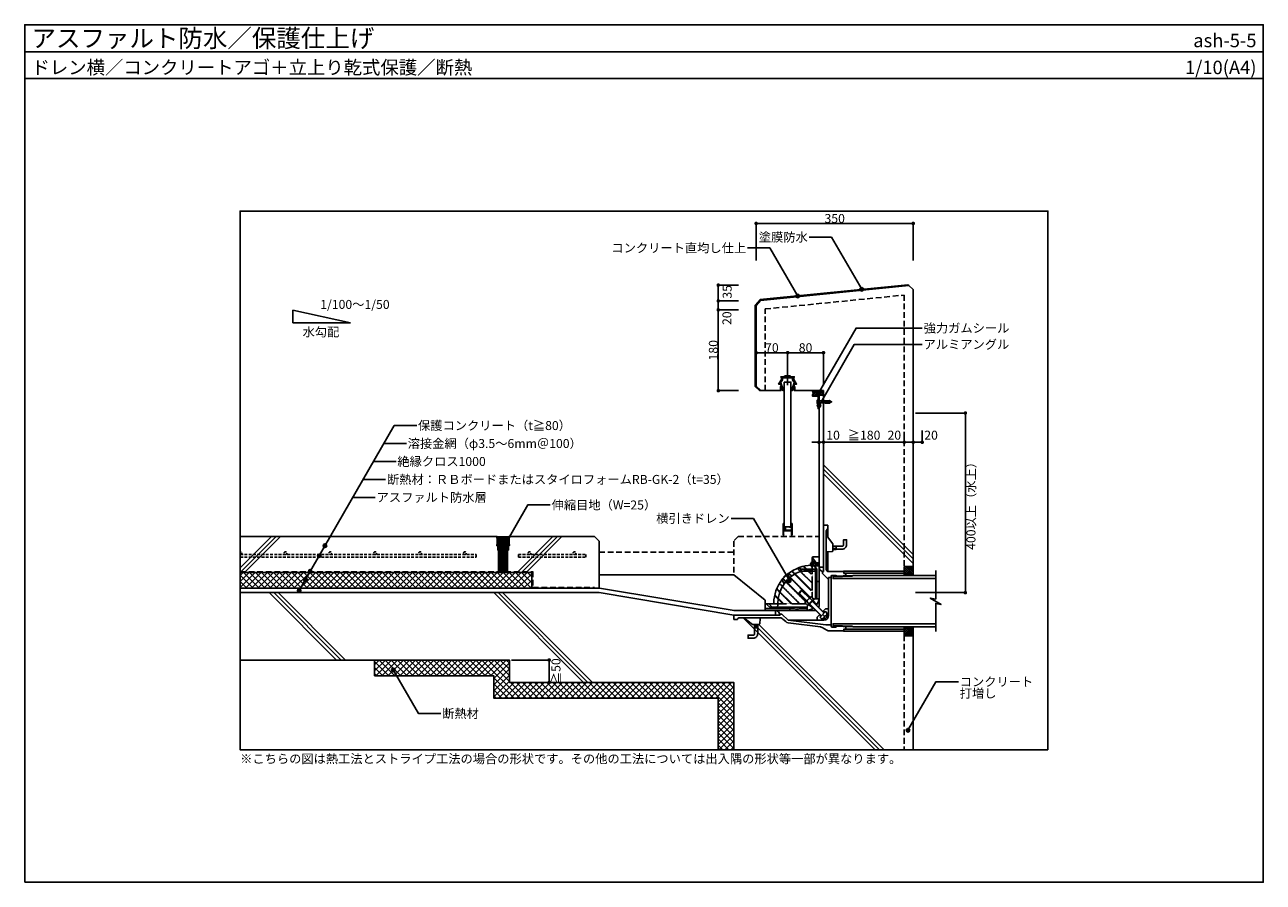
# Model space of a CAD drawing. Units: millimetres. Extents: x 0 to 2760, y 0 to 1910.
import ezdxf
from ezdxf.enums import TextEntityAlignment as Align

# ---------------------------------------------------------------- set-up
doc = ezdxf.new("R2010")
doc.units = ezdxf.units.MM
for name, pattern in [('DASHED', [19.05, 12.7, -6.35]), ('DASHED2', [9.525, 6.35, -3.175]), ('HIDDEN', [0.375, 0.25, -0.125])]:
    doc.linetypes.add(name, pattern=pattern)
doc.layers.get('0').update_dxf_attribs({"plot": 0})
for name, color, linetype in [('BOUSUI', 1, 'Continuous'), ('buhin', 2, 'Continuous'), ('dannnetu', 6, 'Continuous'), ('HAISUI', 102, 'Continuous'), ('HATCH', 9, 'Continuous'), ('KANAMONO', 4, 'Continuous'), ('KANAMONO_SCREW', 4, 'Continuous'), ('KUTAI', 3, 'Continuous'), ('MOJI', 7, 'Continuous'), ('sunpo', 7, 'Continuous'), ('TENSEN', 4, 'DASHED2'), ('WAKU', 7, 'Continuous')]:
    doc.layers.add(name, color=color, linetype=linetype)
doc.layers.add('bousui2', color=40, linetype='DASHED', lineweight=5)
doc.styles.add('msゴシック', font='txt')
doc.dimstyles.get("Standard").update_dxf_attribs({"dimscale": 10, "dimtxt": 2, "dimasz": 0.8, "dimexe": 0, "dimexo": 1, "dimgap": 0.1, "dimtad": 2, "dimdec": 8, "dimdsep": 46, "dimtxsty": 'Standard', "dimblk1": 'DOT', "dimblk2": 'DOT', "dimsah": 1, "dimcen": 2.5, "dimadec": 0, "dimazin": 0, "dimtfac": 1, "dimtdec": 8, "dimtmove": 1, "dimatfit": 3, "dimldrblk": 'DOT', "dimfxl": 0, "dimtolj": 1, "dimtzin": 0, "dimarcsym": 0})
pattern_1 = [(45, (-2160, -475), (-6.735192, 6.735192), []), (135, (-2160, -475), (-6.735192, -6.735192), [])]

# ---------------------------------------------------------------- blocks, each defined once
blk = doc.blocks.new('_DOT')
at = {"color": 0, "linetype": 'ByBlock'}
blk.add_line((-0.5, 0), (-1, 0), dxfattribs=at)
at = {"color": 0, "linetype": 'ByBlock', "const_width": 0.5}
blk.add_lwpolyline([(-0.25, 0, 1), (0.25, 0, 1)], format="xyb", close=True, dxfattribs=at)
blk = doc.blocks.new('*D1')
at = {"layer": 'sunpo', "color": 0, "lineweight": -2}
for p, q in [((1980, 1006.3), (1980, 980)), ((2000, 1006.3), (2000, 980)), ((1992, 980), (1988, 980))]:
    blk.add_line(p, q, dxfattribs=at)
at = {"layer": 'sunpo', "color": 0, "lineweight": -2, "xscale": 8, "yscale": 8, "zscale": 8, "rotation": 180}
blk.add_blockref('_DOT', (1980, 980), dxfattribs=at)
at = {"layer": 'sunpo', "color": 0, "lineweight": -2, "xscale": 8, "yscale": 8, "zscale": 8}
blk.add_blockref('_DOT', (2000, 980), dxfattribs=at)
at = {"layer": 'sunpo', "color": 0, "insert": (2019.8, 995.8), "char_height": 20, "attachment_point": 5, "style": 'msゴシック'}
blk.add_mtext('\\A1;20', dxfattribs=at)
blk = doc.blocks.new('*D2')
at = {"layer": 'sunpo', "color": 0, "lineweight": -2}
for p, q in [((1960, 1002.2), (1960, 980)), ((1980, 1006.3), (1980, 980)), ((1972, 980), (1968, 980))]:
    blk.add_line(p, q, dxfattribs=at)
at = {"layer": 'sunpo', "color": 0, "lineweight": -2, "xscale": 8, "yscale": 8, "zscale": 8, "rotation": 180}
blk.add_blockref('_DOT', (1960, 980), dxfattribs=at)
at = {"layer": 'sunpo', "color": 0, "lineweight": -2, "xscale": 8, "yscale": 8, "zscale": 8}
blk.add_blockref('_DOT', (1980, 980), dxfattribs=at)
at = {"layer": 'sunpo', "color": 0, "insert": (1937.9, 995.8), "char_height": 20, "attachment_point": 5, "style": 'msゴシック'}
blk.add_mtext('\\A1;20', dxfattribs=at)
blk = doc.blocks.new('*D3')
at = {"layer": 'sunpo', "color": 0, "lineweight": -2}
for p, q in [((1780, 1002.2), (1780, 980)), ((1960, 1002.2), (1960, 980)), ((1952, 980), (1788, 980))]:
    blk.add_line(p, q, dxfattribs=at)
at = {"layer": 'sunpo', "color": 0, "lineweight": -2, "xscale": 8, "yscale": 8, "zscale": 8, "rotation": 180}
blk.add_blockref('_DOT', (1780, 980), dxfattribs=at)
at = {"layer": 'sunpo', "color": 0, "lineweight": -2, "xscale": 8, "yscale": 8, "zscale": 8}
blk.add_blockref('_DOT', (1960, 980), dxfattribs=at)
at = {"layer": 'sunpo', "color": 0, "insert": (1870.5, 995.8), "char_height": 20, "attachment_point": 5, "style": 'msゴシック'}
blk.add_mtext('\\A1;≧180', dxfattribs=at)
blk = doc.blocks.new('*D4')
at = {"layer": 'sunpo', "color": 0, "lineweight": -2}
for p, q in [((1770, 1002.2), (1770, 980)), ((1780, 1002.2), (1780, 980)), ((1762, 980), (1754, 980)), ((1780, 980), (1770, 980)), ((1788, 980), (1796, 980))]:
    blk.add_line(p, q, dxfattribs=at)
at = {"layer": 'sunpo', "color": 0, "lineweight": -2, "xscale": 8, "yscale": 8, "zscale": 8}
blk.add_blockref('_DOT', (1770, 980), dxfattribs=at)
at = {"layer": 'sunpo', "color": 0, "lineweight": -2, "xscale": 8, "yscale": 8, "zscale": 8, "rotation": 180}
blk.add_blockref('_DOT', (1780, 980), dxfattribs=at)
at = {"layer": 'sunpo', "color": 0, "insert": (1801.4, 995.8), "char_height": 20, "attachment_point": 5, "style": 'msゴシック'}
blk.add_mtext('\\A1;10', dxfattribs=at)
blk = doc.blocks.new('*D6')
at = {"layer": 'sunpo', "color": 0, "lineweight": -2}
for p, q in [((1985, 1045), (2096.2, 1045)), ((2096.2, 1037), (2096.2, 653)), ((1985, 645), (2096.2, 645))]:
    blk.add_line(p, q, dxfattribs=at)
at = {"layer": 'sunpo', "color": 0, "lineweight": -2, "xscale": 8, "yscale": 8, "zscale": 8}
for p, rotation in [((2096.2, 1045), 90), ((2096.2, 645), 270)]:
    blk.add_blockref('_DOT', p, dxfattribs=dict(at, rotation=rotation))
at = {"layer": 'sunpo', "color": 0, "insert": (2108.7, 845), "char_height": 20, "attachment_point": 5, "rotation": 90, "style": 'msゴシック'}
blk.add_mtext('\\A1;400以上（水上）', dxfattribs=at)
blk = doc.blocks.new('*D7')
at = {"layer": 'sunpo', "color": 0, "lineweight": -2}
for p, q in [((1630, 1385), (1630, 1467.5)), ((1638, 1467.5), (1972, 1467.5)), ((1980, 1385), (1980, 1467.5))]:
    blk.add_line(p, q, dxfattribs=at)
at = {"layer": 'sunpo', "color": 0, "lineweight": -2, "xscale": 8, "yscale": 8, "zscale": 8, "rotation": 180}
blk.add_blockref('_DOT', (1630, 1467.5), dxfattribs=at)
at = {"layer": 'sunpo', "color": 0, "lineweight": -2, "xscale": 8, "yscale": 8, "zscale": 8}
blk.add_blockref('_DOT', (1980, 1467.5), dxfattribs=at)
at = {"layer": 'sunpo', "color": 0, "insert": (1805, 1478.5), "char_height": 20, "attachment_point": 5, "style": 'msゴシック'}
blk.add_mtext('\\A1;350', dxfattribs=at)
blk = doc.blocks.new('*D8')
at = {"layer": 'sunpo', "color": 0, "lineweight": -2}
for p, q in [((1590.6, 1275), (1545.6, 1275)), ((1545.6, 1267), (1545.6, 1103)), ((1590.6, 1095), (1545.6, 1095))]:
    blk.add_line(p, q, dxfattribs=at)
at = {"layer": 'sunpo', "color": 0, "lineweight": -2, "xscale": 8, "yscale": 8, "zscale": 8}
for p, rotation in [((1545.6, 1275), 90), ((1545.6, 1095), 270)]:
    blk.add_blockref('_DOT', p, dxfattribs=dict(at, rotation=rotation))
at = {"layer": 'sunpo', "color": 0, "insert": (1534.6, 1185), "char_height": 20, "attachment_point": 5, "rotation": 90, "style": 'msゴシック'}
blk.add_mtext('\\A1;180', dxfattribs=at)
blk = doc.blocks.new('*D9')
at = {"layer": 'sunpo', "color": 0, "lineweight": -2}
for p, q in [((1630, 1110), (1630, 1179.6)), ((1638, 1179.6), (1692, 1179.6)), ((1700, 1107.1), (1700, 1179.6))]:
    blk.add_line(p, q, dxfattribs=at)
at = {"layer": 'sunpo', "color": 0, "lineweight": -2, "xscale": 8, "yscale": 8, "zscale": 8, "rotation": 180}
blk.add_blockref('_DOT', (1630, 1179.6), dxfattribs=at)
at = {"layer": 'sunpo', "color": 0, "lineweight": -2, "xscale": 8, "yscale": 8, "zscale": 8}
blk.add_blockref('_DOT', (1700, 1179.6), dxfattribs=at)
at = {"layer": 'sunpo', "color": 0, "insert": (1665, 1190.6), "char_height": 20, "attachment_point": 5, "style": 'msゴシック'}
blk.add_mtext('\\A1;70', dxfattribs=at)
blk = doc.blocks.new('*D10')
at = {"layer": 'sunpo', "color": 0, "lineweight": -2}
for p, q in [((1700, 1107.1), (1700, 1179.6)), ((1708, 1179.6), (1772, 1179.6)), ((1780, 1107.1), (1780, 1179.6))]:
    blk.add_line(p, q, dxfattribs=at)
at = {"layer": 'sunpo', "color": 0, "lineweight": -2, "xscale": 8, "yscale": 8, "zscale": 8, "rotation": 180}
blk.add_blockref('_DOT', (1700, 1179.6), dxfattribs=at)
at = {"layer": 'sunpo', "color": 0, "lineweight": -2, "xscale": 8, "yscale": 8, "zscale": 8}
blk.add_blockref('_DOT', (1780, 1179.6), dxfattribs=at)
at = {"layer": 'sunpo', "color": 0, "insert": (1740, 1190.6), "char_height": 20, "attachment_point": 5, "style": 'msゴシック'}
blk.add_mtext('\\A1;80', dxfattribs=at)
blk = doc.blocks.new('*D11')
at = {"layer": 'sunpo', "color": 0, "lineweight": -2}
for p, q in [((1590.6, 1295), (1545.6, 1295)), ((1545.6, 1287), (1545.6, 1283)), ((1590.6, 1275), (1545.6, 1275))]:
    blk.add_line(p, q, dxfattribs=at)
at = {"layer": 'sunpo', "color": 0, "lineweight": -2, "xscale": 8, "yscale": 8, "zscale": 8}
for p, rotation in [((1545.6, 1295), 90), ((1545.6, 1275), 270)]:
    blk.add_blockref('_DOT', p, dxfattribs=dict(at, rotation=rotation))
at = {"layer": 'sunpo', "color": 0, "insert": (1564.8, 1256.4), "char_height": 20, "attachment_point": 5, "rotation": 90, "style": 'msゴシック'}
blk.add_mtext('\\A1;20', dxfattribs=at)
blk = doc.blocks.new('*D12')
at = {"layer": 'sunpo', "color": 0, "lineweight": -2}
for p, q in [((1590.6, 1330), (1545.6, 1330)), ((1545.6, 1322), (1545.6, 1303)), ((1590.6, 1295), (1545.6, 1295))]:
    blk.add_line(p, q, dxfattribs=at)
at = {"layer": 'sunpo', "color": 0, "lineweight": -2, "xscale": 8, "yscale": 8, "zscale": 8}
for p, rotation in [((1545.6, 1330), 90), ((1545.6, 1295), 270)]:
    blk.add_blockref('_DOT', p, dxfattribs=dict(at, rotation=rotation))
at = {"layer": 'sunpo', "color": 0, "insert": (1565.4, 1315.2), "char_height": 20, "attachment_point": 5, "rotation": 90, "style": 'msゴシック'}
blk.add_mtext('\\A1;35', dxfattribs=at)
blk = doc.blocks.new('hps-5-10-30')
at = {"layer": 'KANAMONO_SCREW', "ltscale": 20}
for p, q in [((-4.6, 1.7), (4.6, 1.7)), ((-4.6, 0), (-4.6, 1.7)), ((-4.6, 0), (-3.3, 0)), ((-3.5, 2.1), (-2.5, 2.3)), ((3.5, 2.1), (-3.5, 2.1)), ((-3.5, 2.1), (-3.5, 1.7)), ((-3.3, 0), (3.3, 0)), ((2.5, 2.3), (-2.5, 2.3)), ((2.5, 2.3), (3.5, 2.1)), ((3.5, 1.7), (3.5, 2.1)), ((4.6, 1.7), (4.6, 0)), ((-2.6, -15.6), (-3.1, -25.7)), ((-2.5, -26.8), (-3.1, -25.7)), ((-2.5, -12.9), (-2.6, -15.4)), ((-2.4, -15.4), (-2.6, -15.4)), ((-2.4, -15.6), (-2.6, -15.6)), ((-2.5, -0.8), (-2.5, -12.7)), ((-2.5, -8.5), (2.5, -8.5)), ((-2.5, -11), (2.5, -11)), ((-2.3, -12.7), (-2.5, -12.7)), ((-2.3, -12.9), (-2.5, -12.9)), ((-0.8, -26.8), (-2.5, -26.8)), ((-2.3, -12.7), (-2.4, -15.6)), ((-1.6, -26.8), (-0.4, -29.7)), ((-1.3, -27.4), (1, -26.8)), ((-0.2, -12.7), (-0.8, -26.8)), ((-0.8, -26), (0.8, -25.6)), ((-0.7, -23.5), (0.7, -23.2)), ((-0.7, -24.8), (0.7, -24.4)), ((-0.6, -21), (0.6, -20.7)), ((-0.6, -22.2), (0.6, -21.9)), ((-0.5, -18.4), (0.5, -18.2)), ((-0.5, -19.7), (0.5, -19.5)), ((-0.4, -15.9), (0.3, -15.7)), ((-0.4, -17.2), (0.4, -17)), ((-0.3, -14.7), (0.3, -14.5)), ((-0.2, -12.7), (0.2, -12.7)), ((-0.2, -13.4), (0.2, -13.3)), ((0.2, -12.7), (0.8, -26.8)), ((1.6, -26.8), (0.4, -29.7)), ((0.8, -26.8), (2.5, -26.8)), ((2.3, -12.7), (2.5, -12.7)), ((2.3, -12.7), (2.4, -15.6)), ((2.3, -12.9), (2.5, -12.9)), ((2.4, -15.4), (2.6, -15.4)), ((2.4, -15.6), (2.6, -15.6)), ((2.5, -0.8), (2.5, -12.7)), ((2.5, -12.9), (2.6, -15.4)), ((2.5, -26.8), (3.1, -25.7)), ((2.6, -15.6), (3.1, -25.7)), ((3.3, 0), (4.6, 0))]:
    blk.add_line(p, q, dxfattribs=at)
for centre, radius, start, end in [((-3.3, -0.8), 0.833, 0, 90), ((3.3, -0.8), 0.833, 90, 180), ((0, -29.6), 0.417, 202.5, 337.5)]:
    blk.add_arc(centre, radius, start, end, dxfattribs=at)
blk = doc.blocks.new('*D13')
at = {"layer": 'sunpo', "color": 0, "lineweight": -2}
for p, q in [((1085, 495), (1168.7, 495)), ((1168.7, 487), (1168.7, 453)), ((1085, 445), (1168.7, 445))]:
    blk.add_line(p, q, dxfattribs=at)
at = {"layer": 'sunpo', "color": 0, "lineweight": -2, "xscale": 8, "yscale": 8, "zscale": 8}
for p, rotation in [((1168.7, 495), 90), ((1168.7, 445), 270)]:
    blk.add_blockref('_DOT', p, dxfattribs=dict(at, rotation=rotation))
at = {"layer": 'sunpo', "color": 0, "insert": (1183.8, 470), "char_height": 20, "attachment_point": 5, "rotation": 90, "style": 'msゴシック'}
blk.add_mtext('\\A1;≧50', dxfattribs=at)

msp = doc.modelspace()

# ---------------------------------------------------------------- hatches: boundary and pattern name
at = {"layer": 'HATCH'}
h = msp.add_hatch(dxfattribs=at)
h.set_pattern_fill('ANSI37', color=256, style=0)
h.set_pattern_definition([(135, (2800, -40), (2.245064, 2.245064), []), (45, (2800, -40), (2.245064, -2.245064), [])])
edge = h.paths.add_edge_path()
edge.add_line((1770, 1085), (1755.5, 1085))
edge.add_arc((1748.0959845, 1089.65127858), 8.74378853, 327.8625397436, 397.7137349174)
edge.add_line((1755.01299376, 1095), (1780, 1095))
edge.add_line((1780, 1095), (1780, 1085))
edge.add_line((1780, 1085), (1770, 1085))
h = msp.add_hatch(dxfattribs=at)
h.set_pattern_fill('ANSI37', color=256, scale=3, style=0)
h.set_pattern_definition(pattern_1)
h.paths.add_polyline_path([(480, 690), (480, 655), (1130, 655), (1130, 690)])
h = msp.add_hatch(dxfattribs=at)
h.set_pattern_fill('ANSI37', color=256, style=0)
h.set_pattern_definition([(135, (2600, -15), (2.245064, 2.245064), []), (45, (2600, -15), (2.245064, -2.245064), [])])
h.paths.add_polyline_path([(1960, 703), (1960, 693), (1960, 688.5), (1960, 683), (1980, 683), (1980, 703)])
h = msp.add_hatch(dxfattribs=at)
h.set_pattern_fill('ANSI37', color=256, style=0)
h.set_pattern_definition([(225, (2600, 1267), (2.245064, -2.245064), []), (315, (2600, 1267), (2.245064, 2.245064), [])])
h.paths.add_polyline_path([(1960, 549), (1980, 549), (1980, 569), (1960, 569), (1960, 563.5), (1960, 559)])
h = msp.add_hatch(dxfattribs=at)
h.set_pattern_fill('ANSI37', color=256, scale=3, style=0)
h.set_pattern_definition(pattern_1)
h.paths.add_polyline_path([(1545, 295), (1580, 295), (1580, 445), (1080, 445), (1080, 495), (779.72118638, 495), (779.72118638, 460), (1045, 460), (1045, 410), (1545, 410)])
at = {"layer": 'MOJI'}
h = msp.add_hatch(color=256, dxfattribs=at)
edge = h.paths.add_edge_path()
edge.add_arc((1722.48686248, 1305.74705015), 4, 0, 360)
h = msp.add_hatch(color=256, dxfattribs=at)
edge = h.paths.add_edge_path()
edge.add_arc((1865.1743747, 1320.74326569), 4, 0, 360)
h = msp.add_hatch(color=256, dxfattribs=at)
edge = h.paths.add_edge_path()
edge.add_arc((1769.0454381, 1089.66957323), 4, 0, 360)
h = msp.add_hatch(color=256, dxfattribs=at)
edge = h.paths.add_edge_path()
edge.add_arc((1770, 1062), 4, 0, 360)
h = msp.add_hatch(color=256, dxfattribs=at)
edge = h.paths.add_edge_path()
edge.add_arc((668.81707202, 749.41087203), 4, 0, 360)
h = msp.add_hatch(color=256, dxfattribs=at)
edge = h.paths.add_edge_path()
edge.add_arc((1069.0359149, 750.13452093), 4, 0, 360)
h = msp.add_hatch(color=256, dxfattribs=at)
edge = h.paths.add_edge_path()
edge.add_arc((656.01212037, 727.11870571), 4, 0, 360)
h = msp.add_hatch(color=256, dxfattribs=at)
edge = h.paths.add_edge_path()
edge.add_arc((636.02500131, 692.5), 4, 0, 360)
h = msp.add_hatch(color=256, dxfattribs=at)
edge = h.paths.add_edge_path()
edge.add_arc((625.52917852, 674.32070167), 4, 0, 360)
h = msp.add_hatch(color=256, dxfattribs=at)
edge = h.paths.add_edge_path()
edge.add_arc((1703.94065655, 671.78616656), 4, 0, 360)
h = msp.add_hatch(color=256, dxfattribs=at)
edge = h.paths.add_edge_path()
edge.add_arc((611.57734103, 650.15541026), 4, 0, 360)
h = msp.add_hatch(color=256, dxfattribs=at)
edge = h.paths.add_edge_path()
edge.add_arc((821.2749203, 472.88857089), 4, 0, 360)
h = msp.add_hatch(color=256, dxfattribs=at)
edge = h.paths.add_edge_path()
edge.add_arc((1968.2384408, 338.43237536), 4, 0, 360)

# ---------------------------------------------------------------- linework, layer by layer
msp.add_line((0, 1850), (2760, 1850))
msp.add_lwpolyline([(2280, 295), (480, 295), (480, 1495), (2280, 1495)], close=True)
at = {"layer": 'BOUSUI'}
for p, q in [((1970.0496281, 1329.00496281), (1968.22237798, 1330.83221292)), ((1640, 1095), (1637.17157288, 1095)), ((1770, 1085), (1780, 1085)), ((1770, 702), (1770, 1055)), ((1780, 702), (1770, 702)), ((1980, 703), (1980, 683)), ((1960, 688.5), (1960, 683)), ((1673, 595), (1673, 605)), ((1960, 563.5), (1960, 569)), ((1980, 549), (1980, 569))]:
    msp.add_line(p, q, dxfattribs=at)
for points in [[(1637.17157288, 1095), (1628, 1104.17157288), (1628, 1285.77062717), (1638.98456177, 1297.9084313), (1968.22237798, 1330.83221292)], [(1673, 605), (1580.8276253, 605), (1280.8276253, 655), (480, 655)]]:
    msp.add_lwpolyline(points, dxfattribs=at)
for centre, radius, start, end in [((1748.0959845, 1089.65127858), 8.74378853, 327.8625397436, 37.7137349174), ((1780, 702), 10, 180, 270), ((1673, 595), 10, 0, 90)]:
    msp.add_arc(centre, radius, start, end, dxfattribs=at)
at = {"layer": 'bousui2'}
msp.add_lwpolyline([(480, 692.5), (1132.5, 692.5), (1132.5, 657.5), (1270, 657.5)], dxfattribs=at)
at = {"layer": 'buhin'}
msp.add_lwpolyline([(1692.4999995, 1114.2), (1692.4999995, 792), (1707.4999995, 792), (1707.4999995, 1114.2)], close=True, dxfattribs=at)
for points in [[(2030, 558.2382), (2030, 621.1212), (2042.1662, 618.9759), (2017.8341, 633.0241), (2030, 630.8788), (2030, 694.4403)], [(2030, 683), (1845.52, 683), (1801.42, 681.621875), (1801.42, 676.4), (2030, 676.4)], [(1801.42, 680.142875), (1844.17102254, 681.47884445), (1845.04061291, 682.98501915)], [(2030, 569), (1845.52, 569), (1801.42, 570.378125), (1801.42, 575.6), (2030, 575.6)], [(1801.42, 571.857125), (1844.17102254, 570.52115555), (1845.04061291, 569.01498085)]]:
    msp.add_lwpolyline(points, dxfattribs=at)
at = {"layer": 'dannnetu'}
for p, q in [((1130, 655), (1130, 690)), ((779.72118638, 460), (779.72118638, 495))]:
    msp.add_line(p, q, dxfattribs=at)
for points in [[(1130, 690), (480, 690)], [(779.72118638, 460), (1045, 460), (1045, 410), (1545, 410), (1545, 295)]]:
    msp.add_lwpolyline(points, dxfattribs=at)
at = {"layer": 'HAISUI'}
for points in [[(1960, 693), (1825, 693), (1825, 688.5), (1960, 688.5)], [(1960, 559), (1825, 559), (1825, 563.5), (1960, 563.5)]]:
    msp.add_lwpolyline(points, close=True, dxfattribs=at)
at = {"layer": 'HATCH'}
for p, q in [((1980, 729.99999909), (1780, 929.99999909)), ((1980, 719.99999909), (1780, 919.99999909)), ((1980, 709.99999909), (1780, 909.99999909)), ((559.99096693, 770), (479.99096693, 690)), ((549.99096693, 770), (480, 700.00903307)), ((569.99096693, 770), (489.99096693, 690)), ((1177.19903379, 770), (1097.19903379, 690)), ((1187.19903379, 770), (1107.19903379, 690)), ((1197.19903379, 770), (1117.19903379, 690)), ((694.99999909, 495), (544.99999909, 645)), ((704.99999909, 495), (554.99999909, 645)), ((714.99999909, 495), (564.99999909, 645)), ((1244.99999909, 445), (1044.99999909, 645)), ((1254.99999909, 445), (1054.99999909, 645)), ((1264.99999909, 445), (1064.99999909, 645)), ((1894.99999909, 295), (1600.99999909, 589)), ((1904.99999909, 295), (1625.99999909, 574)), ((1914.99999909, 295), (1635.99999909, 574))]:
    msp.add_line(p, q, dxfattribs=at)
at = {"layer": 'KANAMONO'}
for p, q in [((1780, 795), (1790, 795)), ((1780, 795), (1780, 692)), ((1786, 782.10102051), (1786, 697)), ((1790, 795), (1790, 787)), ((1790, 787), (1790, 767.66666667)), ((1800.6, 753.53333333), (1786.4, 772.46666667)), ((1801, 738.87110618), (1801, 752.33333333)), ((1801, 747.55), (1808, 747.55)), ((1755, 710), (1755, 723.5)), ((1755.25384543, 722.66507558), (1762, 713.99144828)), ((1770, 725), (1756.5, 725)), ((1770, 725), (1770, 635)), ((1799.13303802, 736.87553587), (1787.86696198, 736.12446413)), ((1790, 736.26666667), (1790, 692.10102051)), ((1801, 742.45), (1808, 742.45)), ((1730.50510257, 697), (1725, 700.59776672)), ((1728.10469494, 692.15013906), (1754.41421356, 665.84062043)), ((1753, 697), (1730.50510257, 697)), ((1730.50510257, 693), (1730.50510257, 697)), ((1759, 693), (1730.50510257, 693)), ((1747.05382387, 693), (1751.58578644, 688.46803743)), ((1755, 715), (1755.96551724, 715.96551724)), ((1755, 715), (1755, 697)), ((1759.66666667, 712), (1755, 712)), ((1770, 710.175), (1755, 710.175)), ((1755, 710), (1765, 697.14285714)), ((1770, 705.825), (1755, 705.825)), ((1755, 693), (1755, 689.88225099)), ((1755.96551724, 715.96551724), (1762, 709.5)), ((1762, 713.99144828), (1762, 703.69717169)), ((1770, 711), (1762, 711)), ((1770, 710), (1762, 710)), ((1762, 709.5), (1762, 696)), ((1770, 706), (1762, 706)), ((1770, 705), (1762, 705)), ((1762, 704), (1762, 701)), ((1762, 696), (1762, 631.18595306)), ((1765, 697.14285714), (1765, 635.75378697)), ((1769, 711.175), (1769, 704.825)), ((1770, 699), (1770, 615)), ((1778, 691), (1780, 692)), ((1778, 691), (1778, 688)), ((1825, 692), (1791, 692)), ((1825, 692), (1825, 688)), ((1687.17430273, 673.68356164), (1692.73275139, 665.29668586)), ((1691.4104799, 678.63977263), (1690.7028002, 679.34745233)), ((1696.36022737, 683.5895201), (1695.65254767, 684.2971998)), ((1696.47568653, 670.03903209), (1741.26846253, 625.2462561)), ((1701.31643836, 687.82569727), (1709.70331414, 682.26724861)), ((1704.96096791, 678.52431347), (1749.7537439, 633.73153747)), ((1716.5636229, 686.72064835), (1751.58578644, 651.69848481)), ((1755, 664.42640687), (1755, 653.11269837)), ((1770, 670), (1765, 670)), ((1778, 688), (1791, 674)), ((1797, 678.5), (1791, 678.5)), ((1791, 678.5), (1791, 594)), ((1797, 681.5), (1797, 570.5)), ((1807, 683.5), (1799, 683.5)), ((1830, 682.515), (1808.96774506, 681.85774203)), ((1809, 681.5), (1809, 680.85826184)), ((1829, 681.48326184), (1809, 680.85826184)), ((1825, 688), (1830, 688)), ((1830, 682.515), (1829, 681.48326184)), ((1830, 688), (1830, 682.515)), ((1682.84986094, 646.89530506), (1709.15937957, 620.58578644)), ((1688.27935165, 658.4363771), (1723.30151519, 623.41421356)), ((1765, 635), (1765, 635.75378697)), ((1650, 618.5), (1650, 605)), ((1713.97920271, 610), (1650, 610)), ((1665, 620), (1651.5, 620)), ((1652.7, 619.4), (1663.13975764, 610)), ((1660, 620), (1659.03448276, 619.03448276)), ((1659.03448276, 619.03448276), (1665.5, 613)), ((1669.80792009, 613), (1659.80792009, 613)), ((1685.11774901, 620), (1660, 620)), ((1665.5, 613), (1675, 613)), ((1669.80792009, 613), (1673.13975764, 610)), ((1675, 613), (1743.81404694, 613)), ((1678, 620), (1678, 616)), ((1678.80960218, 631.13657395), (1686.53196257, 623.41421356)), ((1705, 610), (1705, 605)), ((1721.88730163, 620), (1710.57359313, 620)), ((1726, 605), (1722.04166667, 607.84281502)), ((1725.8951469, 610), (1724.375, 611.09174647)), ((1739.24621303, 610), (1725.8951469, 610)), ((1740, 610), (1739.24621303, 610)), ((1747.697847, 620.36193206), (1742.57782071, 625.48195836)), ((1760.78460969, 631.18595306), (1743.81404694, 614.21539031)), ((1743.81404694, 614.21539031), (1743.81404694, 605.24343693)), ((1747.34958085, 617.75092422), (1756.541969, 609.97274962)), ((1748.58701772, 618.98836108), (1747.45564687, 620.11973193)), ((1774.79501733, 593.13391486), (1748.76379441, 619.16513778)), ((1749.51804164, 632.42217929), (1754.63806794, 627.302153)), ((1756.01163892, 626.41298228), (1754.88026807, 627.54435313)), ((1755.83486222, 626.23620559), (1781.86608514, 600.20498267)), ((1757.24907578, 627.65041915), (1765.02725038, 618.458031)), ((1760.78460969, 631.18595306), (1769.75656307, 631.18595306)), ((1779.43502884, 604.05025253), (1784.38477631, 609)), ((1784.38477631, 609), (1791, 609)), ((1580, 595), (1580, 585)), ((1580, 595), (1683, 595)), ((1580, 585), (1588, 585)), ((1592.89897949, 589), (1682.87080225, 589)), ((1621.46666667, 574.4), (1602.53333333, 588.6)), ((1638.12446413, 575.86696198), (1638.87553587, 587.13303802)), ((1715.61251781, 605), (1650, 605)), ((1676, 605), (1760, 605)), ((1684, 597), (1683, 595)), ((1684, 597), (1687, 597)), ((1687, 597), (1701, 584)), ((1689.67531324, 586.32793492), (1695.97185242, 580.48114853)), ((1785, 573.5), (1701, 584)), ((1701, 584), (1781, 584)), ((1740, 605), (1726, 605)), ((1770.94974747, 595.56497116), (1766, 590.61522369)), ((1766, 590.61522369), (1766, 584.01829892)), ((1771.65685425, 596.27207794), (1770.94974747, 595.56497116)), ((1770.94974747, 595.56497116), (1773.77817459, 592.73654403)), ((1771.65685425, 590.61522369), (1773.77817459, 592.73654403)), ((1778.02081525, 584.25126266), (1771.65685425, 590.61522369)), ((1773.77817459, 592.73654403), (1774.48528137, 593.44365081)), ((1781.55634919, 589.20101013), (1777.3137085, 584.95836944)), ((1782.4464859, 592.5535141), (1778.33055124, 596.66944876)), ((1779.43502884, 604.05025253), (1778.72792206, 603.34314575)), ((1779.43502884, 604.05025253), (1782.26345597, 601.22182541)), ((1790.74873734, 594.15075762), (1780.84924238, 584.25126266)), ((1781.55634919, 600.51471863), (1782.26345597, 601.22182541)), ((1781.55634919, 589.20101013), (1783.67766953, 587.07968978)), ((1782.26345597, 601.22182541), (1784.38477631, 603.34314575)), ((1784.38477631, 603.34314575), (1790.74873734, 596.97918475)), ((1785.79898987, 593.44365081), (1790.04163056, 597.6862915)), ((1785.79898987, 593.44365081), (1787.92031022, 591.32233047)), ((1636.12889382, 574), (1622.66666667, 574)), ((1627.45, 574), (1627.45, 567)), ((1632.55, 574), (1632.55, 567)), ((1772.98135313, 568.95563755), (1701.53601607, 577.88630468)), ((1776.75961339, 567.68234303), (1787.67240923, 561.35051576)), ((1797, 573.5), (1785, 573.5)), ((1825, 560), (1792.69101683, 560)), ((1807, 568.5), (1799, 568.5)), ((1830, 569.485), (1808.96774506, 570.14225797)), ((1829, 570.51673816), (1809, 571.14173816)), ((1809, 571.14173816), (1809, 570.5)), ((1825, 560), (1825, 564)), ((1825, 564), (1830, 564)), ((1830, 569.485), (1829, 570.51673816)), ((1830, 569.485), (1830, 564))]:
    msp.add_line(p, q, dxfattribs=at)
at = {"layer": 'KANAMONO', "linetype": 'HIDDEN'}
for p, q in [((1709.12651343, 692.74354425), (1751.58578644, 650.28427125)), ((1709.99824329, 693.28602795), (1716.5636229, 686.72064835)), ((1721.18275383, 699.07208016), (1728.10469494, 692.15013906)), ((1722.17849116, 699.4905564), (1754.41421356, 667.254834)), ((1734.99799507, 703.64161523), (1751.58578644, 687.05382387)), ((1736.14598162, 703.90784225), (1747.05382387, 693)), ((1681.71397205, 665.00175671), (1688.27935165, 658.4363771)), ((1682.25645575, 665.87348657), (1724.71572875, 623.41421356)), ((1689.44084732, 675.65965774), (1740.56135575, 624.53914931)), ((1690.09435576, 676.42036287), (1696.47568653, 670.03903209)), ((1698.57963713, 684.90564424), (1704.96096791, 678.52431347)), ((1699.34034226, 685.55915268), (1750.46085069, 634.43864425)), ((1755, 689.88225099), (1755, 664.42640687)), ((1671.09215775, 638.85401838), (1678.80960218, 631.13657395)), ((1671.35838477, 640.00200493), (1687.94617613, 623.41421356)), ((1675.5094436, 652.82150884), (1707.745166, 620.58578644)), ((1675.92791984, 653.81724617), (1682.84986094, 646.89530506)), ((1755, 653.11269837), (1755, 633.88044188)), ((1710.57359313, 620), (1685.11774901, 620)), ((1721.88730163, 620), (1741.11955812, 620))]:
    msp.add_line(p, q, dxfattribs=at)
at = {"layer": 'KANAMONO', "linetype": 'HIDDEN', "ltscale": 0.5}
for q in [(1759, 697), (1755, 693)]:
    msp.add_line((1755, 697), q, dxfattribs=at)
at = {"layer": 'KANAMONO'}
for points in [[(1700, 1127), (1694.41421356, 1127), (1692.41421356, 1125), (1687.25, 1125), (1687.25, 1119.41320377), (1681.5, 1110.5), (1683, 1110.5), (1683, 1109.7), (1680, 1109.7), (1686.25, 1119.7), (1686.25, 1125), (1685, 1125), (1685, 1126), (1692, 1126), (1694, 1128), (1700, 1128), (1706, 1128), (1708, 1126), (1715, 1126), (1715, 1125), (1713.75, 1125), (1713.75, 1119.7), (1720, 1109.7), (1717, 1109.7), (1717, 1110.5), (1718.5, 1110.5), (1712.75, 1119.41320377), (1712.75, 1125), (1707.58578644, 1125), (1705.58578644, 1127)], [(1695, 1125), (1695.4, 1124.6), (1704.6, 1124.6), (1705, 1125), (1712.5, 1125), (1712.5, 1119), (1718.5, 1110.5), (1715.8980693, 1111.18471861), (1714.18021103, 1106.15196696), (1716, 1103), (1716, 1095), (1714.7, 1095), (1714.7, 1102.65166605), (1713.62247664, 1104.51799126), (1710.37364555, 1095), (1709, 1095), (1714.97337636, 1112.5), (1715.6631915, 1112.2645414), (1711.1, 1118.72906269), (1711.1, 1123.5), (1705, 1123.5), (1704.8, 1123.7), (1695.2, 1123.7), (1695, 1123.5), (1688.9, 1123.5), (1688.9, 1118.72906269), (1684.3368085, 1112.2645414), (1685.02662364, 1112.5), (1691, 1095), (1689.62635445, 1095), (1686.37752336, 1104.51799126), (1685.3, 1102.65166605), (1685.3, 1095), (1684, 1095), (1684, 1103), (1685.81978897, 1106.15196696), (1684.1019307, 1111.18471861), (1681.5, 1110.5), (1687.5, 1119), (1687.5, 1125)], [(1743.38978287, 616.05386794), (1744.52115372, 614.92249709), (1760.07750291, 630.47884628), (1758.94613206, 631.61021713)], [(1772.3201436, 590.65904112), (1784.34095888, 602.6798564), (1788.9937215, 598.02709378), (1776.97290622, 586.0062785)]]:
    msp.add_lwpolyline(points, close=True, dxfattribs=at)
for points in [[(1768, 1069.75), (1768.16915694, 1069.81233722, 0.6972243623), (1768.16915694, 1070.18766278), (1768, 1070.25), (1768, 1083), (1755.5, 1083), (1755.5, 1085), (1770.5, 1085), (1770.5, 1083), (1770, 1083), (1770, 1072), (1770.42580075, 1071.65548045, -0.4772255751), (1770.42580075, 1071.34451955), (1770, 1071), (1770, 1069), (1770.42580075, 1068.65548045, -0.4772255751), (1770.42580075, 1068.34451955), (1770, 1068), (1770, 1066), (1770.42580075, 1065.65548045, -0.4772255751), (1770.42580075, 1065.34451955), (1770, 1065), (1770, 1063), (1770.42580075, 1062.65548045, -0.4772255751), (1770.42580075, 1062.34451955), (1770, 1062), (1770, 1060), (1770.42580075, 1059.65548045, -0.4772255751), (1770.42580075, 1059.34451955), (1770, 1059), (1770, 1055), (1768, 1055)], [(1691, 774.2, -1), (1691, 773), (1690.3, 773, -0.4142135624), (1690, 773.3), (1690, 798.5, -0.4142135624), (1690.5, 799), (1690.5, 799, -0.4142135624), (1691, 798.5), (1691, 784), (1694.5, 784), (1694.5, 791.5, -0.4142135624), (1695, 792), (1695, 792, -0.4142135624), (1695.5, 791.5), (1695.5, 784), (1709, 784), (1709, 791), (1704.3, 791, -0.4142135624), (1704, 791.3), (1704, 791.7, -0.4142135624), (1704.3, 792), (1709, 792), (1709, 798.5, -0.4142135624), (1709.5, 799), (1709.5, 799, -0.4142135624), (1710, 798.5), (1710, 773.3, -0.4142135624), (1709.7, 773), (1709, 773, -1), (1709, 774.2), (1709, 783), (1691, 783)], [(1755, 713.4), (1755, 702.6, -0.3072811425), (1750.84671896, 707.28), (1753.1, 707.28), (1753.1, 708.72), (1750.84671896, 708.72, -0.3072811425)]]:
    msp.add_lwpolyline(points, format="xyb", close=True, dxfattribs=at)
for points in [[(1801, 748.75), (1808, 748.75), (1808, 741.25), (1801, 741.25)], [(1755, 711.175), (1769, 711.175), (1770, 710.175), (1770, 705.825), (1769, 704.825), (1755, 704.825)], [(1741.97556931, 625.95336288), (1725.42927063, 642.49966156), (1725.42927063, 644.6209819), (1730.3790181, 649.57072937), (1732.50033844, 649.57072937), (1749.04663712, 633.02443069)], [(1732.50033844, 649.57072937), (1725.42927063, 642.49966156)], [(1725.42927063, 643.63103241), (1742.54125474, 626.5190483)], [(1731.36896759, 649.57072937), (1748.4809517, 632.45874526)], [(1739.50069558, 623.47848914), (1751.52151086, 635.49930442), (1752.98815211, 635.89228976), (1758.1081784, 630.77226347), (1744.22773653, 616.8918216), (1739.10771024, 622.01184789), (1739.50069558, 623.47848914)], [(1749.32947984, 619.7308232), (1775.36070276, 593.69960028)], [(1755.2691768, 625.67052016), (1781.30039972, 599.63929724)], [(1626.25, 574), (1626.25, 567), (1633.75, 567), (1633.75, 574)]]:
    msp.add_lwpolyline(points, dxfattribs=at)
for points in [[(1808, 748.4), (1821.2, 748.4, 0.4142135624), (1824.6, 751.8), (1824.6, 763), (1831.4, 763), (1831.4, 751.8, -0.4142135624), (1821.2, 741.6), (1808, 741.6)], [(1739.50069558, 623.47848914), (1742.57782071, 625.48195836, -0.1547005384), (1749.51804164, 632.42217929), (1751.52151086, 635.49930442)], [(1776.43607826, 586.54310646, 0.1786288384), (1782.4464859, 592.5535141, 0.1786288384), (1788.45689354, 598.56392174, 0.0932983915)], [(1626.6, 567), (1626.6, 553.8, -0.4142135624), (1623.2, 550.4), (1612, 550.4), (1612, 543.6), (1623.2, 543.6, 0.4142135624), (1633.4, 553.8), (1633.4, 567)]]:
    msp.add_lwpolyline(points, format="xyb", dxfattribs=at)
for centre, radius, start, end in [((1791, 782.10102051), 5, 101.5369590328, 180), ((1788, 773.66666667), 2, 180, 216.8698976458), ((1799, 752.33333333), 2, 0, 36.8698976458), ((1756.5, 723.5), 1.5, 90, 213.8221123487), ((1788, 734.12889382), 2, 93.8140748343, 180), ((1799, 738.87110618), 2, 273.8140748343, 0), ((1755, 620), 77, 108.5489996134, 180), ((1755, 620), 86, 91.3022889352, 128.2524282302), ((1753, 699), 2, 270, 0), ((1753, 707.97726979), 2, 271.3022889352, 0), ((1759, 696), 3, 270, 0), ((1791, 697), 5, 180, 270), ((1755, 620), 86, 141.7475717697, 178.6977110648), ((1755, 620), 86.5, 128.3613665606, 141.6386334394), ((1755, 620), 87.5, 132.707557224, 137.292442776), ((1753, 689.88225099), 2, 225, 0), ((1753, 664.42640687), 2, 0, 45), ((1799, 681.5), 2, 90, 180), ((1807, 681.5), 2, 0, 90), ((1753, 653.11269837), 2, 225, 0), ((1740, 635), 30, 324.5940682268, 0), ((1740, 635), 25, 351.2245795734, 0), ((1651.5, 618.5), 1.5, 36.8698976458, 180), ((1667.02273021, 622), 2, 270, 358.6977110648), ((1675, 616), 3, 270, 0), ((1685.11774901, 622), 2, 270, 45), ((1710.57359313, 622), 2, 225, 270), ((1713.97920271, 611), 1, 270, 315.099127844), ((1720, 605), 7.5, 54.3146652874, 135.099127844), ((1720, 605), 3.5, 54.3146652874, 167.1604115931), ((1721.88730163, 622), 2, 270, 45), ((1723.30151519, 622), 2, 270, 45), ((1740, 635), 30, 270, 305.4059317731), ((1740, 635), 25, 270, 278.7754204266), ((1769.5, 627.25403331), 0.5, 0, 165.2876683882), ((1760, 615), 10, 345.0000000001, 0), ((1592.89897949, 584), 5, 90, 168.4630409672), ((1601.33333333, 587), 2, 53.1301023542, 90), ((1640.87110618, 587), 2, 90, 176.1859251657), ((1682.87080225, 579), 10, 47.1210963967, 90), ((1702.77636342, 587.80908345), 10, 227.1210963967, 262.8749836511), ((1715.61251781, 606), 1, 270, 347.1604115931), ((1747.74596669, 605.5), 0.5, 104.7123316117, 270), ((1760, 615), 10, 270, 284.9999999999), ((1779.43502882, 585.66547622), 2, 225, 315.0000000743), ((1781, 594), 10, 270, 0), ((1789.33452378, 595.56497119), 2, 315, 45), ((1622.66666667, 576), 2, 233.1301023541, 270), ((1636.12889382, 576), 2, 270, 356.1859251657), ((1771.74100578, 559.03285878), 10, 59.8768165255, 82.8749836511), ((1792.69101683, 570), 10, 239.8768165255, 270), ((1799, 570.5), 2, 180, 270), ((1807, 570.5), 2, 270, 0)]:
    msp.add_arc(centre, radius, start, end, dxfattribs=at)
at = {"layer": 'KANAMONO', "linetype": 'HIDDEN'}
for centre, radius, start, end in [((1755, 620), 77, 90, 108.5489996134), ((1755, 620), 86, 128.2524282302, 141.7475717697), ((1753, 688.46803743), 2, 225, 0), ((1753, 665.84062043), 2, 0, 45), ((1753, 651.69848481), 2, 225, 0), ((1686.53196257, 622), 2, 270, 45), ((1709.15937957, 622), 2, 225, 270)]:
    msp.add_arc(centre, radius, start, end, dxfattribs=at)
at = {"layer": 'KANAMONO', "linetype": 'HIDDEN', "ltscale": 0.5}
msp.add_arc((1759, 700), 3, 270, 0, dxfattribs=at)
at = {"layer": 'KUTAI'}
for p, q in [((1640, 1095), (1630, 1105)), ((1684, 1095), (1640, 1095)), ((1780, 1095), (1716, 1095)), ((1780, 795), (1780, 1095)), ((1052, 770), (480, 770)), ((1057.7859149, 690), (1057.7859149, 766.5)), ((1061.5359149, 690), (1061.5359149, 766.5)), ((1065.2859149, 690), (1065.2859149, 766.5)), ((1069.0359149, 690), (1069.0359149, 766.5)), ((1072.7859149, 690), (1072.7859149, 766.5)), ((1980, 703), (1960, 703)), ((1960, 693), (1960, 703)), ((1280, 685), (1580, 685)), ((1650, 628.5), (1580, 685)), ((480, 645), (1280, 645)), ((1280, 645), (1580, 595)), ((1650, 618.5), (1650, 628.5)), ((1960, 559), (1960, 549)), ((1980, 549), (1960, 549))]:
    msp.add_line(p, q, dxfattribs=at)
at = {"layer": 'KUTAI', "linetype": 'DASHED'}
for p, q in [((1590, 770), (1580, 760)), ((1580, 760), (1580, 685)), ((1590, 770), (1770, 770)), ((1280, 735), (1580, 735))]:
    msp.add_line(p, q, dxfattribs=at)
at = {"layer": 'KUTAI'}
for points in [[(1630, 1105), (1630, 1285), (1639.9503719, 1295.99503719), (1970.0496281, 1329.00496281), (1980, 1320), (1980, 703)], [(1076, 690), (1076, 766.5), (1056, 766.5), (1056, 690)], [(1280, 655), (1280, 760), (1270, 770), (1080, 770)], [(1980, 566.9023502), (1980, 295)], [(480, 495), (1080, 495), (1080, 445), (1580, 445), (1580, 295)]]:
    msp.add_lwpolyline(points, dxfattribs=at)
at = {"layer": 'KUTAI', "linetype": 'DASHED'}
for points in [[(1650, 1095), (1650, 1276.90024876), (1960, 1307.90024876), (1960, 703)], [(1960, 568.94183796), (1960, 295)]]:
    msp.add_lwpolyline(points, dxfattribs=at)
at = {"layer": 'KUTAI'}
for points in [[(1053.5, 769.5), (1053, 770), (1052, 770), (1052, 767), (1052.5, 767), (1052.5, 752), (1052, 752), (1052, 750), (1053.5, 750), (1053.5, 768.5), (1078.5, 768.5), (1078.5, 750), (1080, 750), (1080, 752), (1079.5, 752), (1079.5, 767), (1080, 767), (1080, 770), (1079, 770), (1078.5, 769.5), (1066, 769.5)], [(1055, 768), (1055, 767), (1057, 767), (1057, 766.5), (1055, 766.5), (1055, 755), (1055.5, 755), (1055, 754), (1055, 741), (1055.5, 741), (1055, 740), (1054, 740), (1054, 766.5), (1053.5, 766.5), (1053.5, 768.5), (1078.5, 768.5), (1078.5, 766.5), (1078, 766.5), (1078, 740), (1077, 740), (1076.5, 741), (1077, 741), (1077, 754), (1076.5, 755), (1077, 755), (1077, 766.5), (1075, 766.5), (1075, 767), (1077, 767), (1077, 768)]]:
    msp.add_lwpolyline(points, close=True, dxfattribs=at)
at = {"layer": 'MOJI'}
for p, q in [((1748.04718417, 1437.01097026), (1798.04718417, 1437.01097026)), ((1798.04718417, 1437.01097026), (1865.1743747, 1320.74326569)), ((1610.57939818, 1412.97392369), (1660.57939818, 1412.97392369)), ((1660.57939818, 1412.97392369), (1722.48686248, 1305.74705015)), ((726.07155371, 1246.02467187), (597.6927214, 1274.53076794)), ((597.6927214, 1274.53076794), (597.6927214, 1246.02467187)), ((597.6927214, 1246.02467187), (726.07155371, 1246.02467187)), ((800.41875578, 977.23833519), (850.41875578, 977.23833519)), ((777.32474501, 937.23833519), (827.32474501, 937.23833519)), ((754.23073425, 897.23833519), (804.23073425, 897.23833519)), ((731.13672348, 857.23833519), (781.13672348, 857.23833519))]:
    msp.add_line(p, q, dxfattribs=at)
for points in [[(2000.25379341, 1234.36465719), (1852.58518377, 1234.36465719), (1769.0454381, 1089.66957323)], [(2000.0368669, 1198.02233282), (1848.53253047, 1198.02233282), (1770, 1062)], [(873.51276655, 1017.23833519), (823.51276655, 1017.23833519), (611.57734103, 650.15541026)], [(1171.09685292, 840.30671068), (1121.09685292, 840.30671068), (1069.0359149, 750.13452093)], [(1573.89532534, 810.42874712), (1623.89532534, 810.42874712), (1703.94065655, 671.78616656)], [(927.29042711, 375.86686709), (877.29042711, 375.86686709), (821.2749203, 472.88857089)], [(2080.68160157, 446.58710241), (2030.68160157, 446.58710241), (1968.2384408, 338.43237536)]]:
    msp.add_lwpolyline(points, dxfattribs=at)
for centre in [(1722.48686248, 1305.74705015), (1865.1743747, 1320.74326569), (1769.0454381, 1089.66957323), (1770, 1062), (668.81707202, 749.41087203), (1069.0359149, 750.13452093), (656.01212037, 727.11870571), (636.02500131, 692.5), (625.52917852, 674.32070167), (1703.94065655, 671.78616656), (611.57734103, 650.15541026), (821.2749203, 472.88857089), (1968.2384408, 338.43237536)]:
    msp.add_circle(centre, 4, dxfattribs=at)
at = {"layer": 'TENSEN', "linetype": 'DASHED2'}
for p, q in [((480, 730), (1006, 730)), ((480, 724), (1006, 724)), ((1006, 730), (1006, 724)), ((1100, 730), (1250, 730)), ((1100, 730), (1100, 724)), ((1100, 724), (1250, 724)), ((1250, 730), (1250, 724))]:
    msp.add_line(p, q, dxfattribs=at)
for centre in [(581, 733), (681, 733), (781, 733), (881, 733), (981, 733), (1125, 733), (1225, 733)]:
    msp.add_circle(centre, 3, dxfattribs=at)
msp.add_arc((481, 733), 3, 250.5287793655, 109.4712206345, dxfattribs=at)
at = {"layer": 'WAKU'}
for points in [[(2760, 1790), (0, 1790), (0, 1910), (2760, 1910)], [(0, 0), (2760, 0), (2760, 1910), (0, 1910)]]:
    msp.add_lwpolyline(points, close=True, dxfattribs=at)

# ---------------------------------------------------------------- block references
at = {"layer": 'WAKU', "xscale": -1, "rotation": 90}
msp.add_blockref('hps-5-10-30', (1768, 1070), dxfattribs=at)

# ---------------------------------------------------------------- texts
at = {"layer": 'MOJI', "linetype": 'Continuous', "style": 'msゴシック'}
msp.add_text('塗膜防水', height=20, dxfattribs=at).set_placement((1745.04718417, 1437.01097026), align=Align.MIDDLE_RIGHT)
at = {"layer": 'MOJI', "style": 'msゴシック'}
for s, p in [('コンクリート直均し仕上', (1607.57939818, 1412.97392369)), ('横引きドレン', (1570.89532534, 810.42874712))]:
    msp.add_text(s, height=20, dxfattribs=at).set_placement(p, align=Align.MIDDLE_RIGHT)
for s, p in [('1/100～1/50', (658.41106852, 1277.07579258)), ('水勾配', (619.07816012, 1215.75708086))]:
    msp.add_text(s, height=20, dxfattribs=at).set_placement(p)
for s, p in [('強力ガムシール', (2003.25379341, 1234.36465719)), ('アルミアングル', (2003.0368669, 1198.02233282)), ('保護コンクリート（t≧80）', (876.51276655, 1017.23833519)), ('溶接金網（φ3.5～6mm＠100）', (853.41875578, 977.23833519)), ('絶縁クロス1000', (830.32474501, 937.23833519)), ('断熱材：ＲＢボードまたはスタイロフォームRB-GK-2（t=35）', (807.23073425, 897.23833519)), ('アスファルト防水層', (784.13672348, 857.23833519)), ('伸縮目地（W=25）', (1174.09685292, 840.30671068)), ('コンクリート', (2083.68160157, 446.58710241)), ('打増し', (2083.68160157, 420.84586828)), ('断熱材', (930.29042711, 375.86686709)), ('※こちらの図は熱工法とストライプ工法の場合の形状です。その他の工法については出入隅の形状等一部が異なります。', (480, 275))]:
    msp.add_text(s, height=20, dxfattribs=at).set_placement(p, align=Align.MIDDLE_LEFT)
at = {"layer": 'WAKU', "style": 'msゴシック'}
for s, height, p in [('アスファルト防水／保護仕上げ', 40, (15, 1860)), ('ドレン横／コンクリートアゴ＋立上り乾式保護／断熱', 30, (15, 1800))]:
    msp.add_text(s, height=height, dxfattribs=at).set_placement(p)
for s, p in [('ash-5-5', (2745, 1860)), ('1/10(A4)', (2745, 1800))]:
    msp.add_text(s, height=30, dxfattribs=at).set_placement(p, align=Align.RIGHT)

# ---------------------------------------------------------------- dimensions: what is measured, and where the dimension line sits
at = {"layer": 'sunpo'}
for base, p1, p2, picture, middle in [((1980, 1467.5125980197), (1630, 1380), (1980, 1380), '*D7', (1805, 1478.5125980197)), ((1700, 1179.6017779352), (1630, 1105), (1700, 1102.0710678119), '*D9', (1665, 1190.6017779352)), ((1780, 1179.6017779352), (1700, 1102.0710678119), (1780, 1102.0710678119), '*D10', (1740, 1190.6017779352))]:
    dim = msp.add_linear_dim(base=base, p1=p1, p2=p2, dimstyle='Standard', override={"dimtxt": 2, "dimexo": 0.5, "dimtxsty": 'msゴシック', "dimtmove": 2}, dxfattribs=at)
    dim.commit()
    dim.dimension.update_dxf_attribs({"geometry": picture, "text_midpoint": middle})
for base, p1, p2, angle, override, picture, middle in [((1545.6131216079, 1295), (1595.6131216079, 1330), (1595.6131216079, 1295), 90, {"dimtxt": 2, "dimexo": 0.5, "dimtxsty": 'msゴシック', "dimtmove": 2}, '*D12', (1565.3822176625, 1315.166758013)), ((1545.6131216079, 1275), (1595.6131216079, 1295), (1595.6131216079, 1275), 90, {"dimtxt": 2, "dimexo": 0.5, "dimtxsty": 'msゴシック', "dimtmove": 2}, '*D11', (1564.7631191675, 1256.3949196027)), ((1770, 979.9585062443), (1780, 1007.2370420025), (1770, 1007.2370420025), 180, {"dimexo": 0.5, "dimtxsty": 'msゴシック', "dimtmove": 2}, '*D4', (1801.4186767111, 995.8379205784)), ((1780, 979.9585062443), (1960, 1007.2370420025), (1780, 1007.2370420025), 180, {"dimexo": 0.5, "dimpost": '≧<>', "dimtxsty": 'msゴシック', "dimtmove": 2}, '*D3', (1870.5187288767, 995.8379205784)), ((1960, 979.9585062443), (1980, 1011.3464575736), (1960, 1007.2370420025), 180, {"dimexo": 0.5, "dimtxsty": 'msゴシック', "dimtmove": 2}, '*D2', (1937.9119593262, 995.8379205784)), ((1980, 979.9585062443), (2000, 1011.3464575736), (1980, 1011.3464575736), 180, {"dimexo": 0.5, "dimtxsty": 'msゴシック', "dimtmove": 2}, '*D1', (2019.8122250536, 995.8379205784))]:
    dim = msp.add_linear_dim(base=base, p1=p1, p2=p2, angle=angle, dimstyle='Standard', override=override, dxfattribs=at)
    dim.commit()
    dim.dimension.update_dxf_attribs({"geometry": picture, "text_midpoint": middle, "dimtype": 160})
dim = msp.add_linear_dim(base=(1545.6131216079, 1095), p1=(1595.6131216079, 1275), p2=(1595.6131216079, 1095), angle=90, dimstyle='Standard', override={"dimtxt": 2, "dimexo": 0.5, "dimtxsty": 'msゴシック', "dimtmove": 2}, dxfattribs=at)
dim.commit()
dim.dimension.update_dxf_attribs({"geometry": '*D8', "text_midpoint": (1534.6131216079, 1185)})
dim = msp.add_linear_dim(base=(2096.18984517, 645), p1=(1980, 1045), p2=(1980, 645), angle=90, text='400以上（水上）', dimstyle='Standard', override={"dimtxt": 2, "dimexo": 0.5, "dimtxsty": 'msゴシック', "dimtmove": 2}, dxfattribs=at)
dim.commit()
dim.dimension.update_dxf_attribs({"geometry": '*D6', "text_midpoint": (2108.66192639, 845)})
dim = msp.add_linear_dim(base=(1168.65561854, 445), p1=(1080, 495), p2=(1080, 445), angle=90, text='≧50', dimstyle='Standard', override={"dimtxt": 2, "dimexo": 0.5, "dimtxsty": 'msゴシック', "dimtmove": 2}, dxfattribs=at)
dim.commit()
dim.dimension.update_dxf_attribs({"geometry": '*D13', "text_midpoint": (1183.81060148, 470), "dimtype": 160})

doc.saveas('drawing.dxf')
